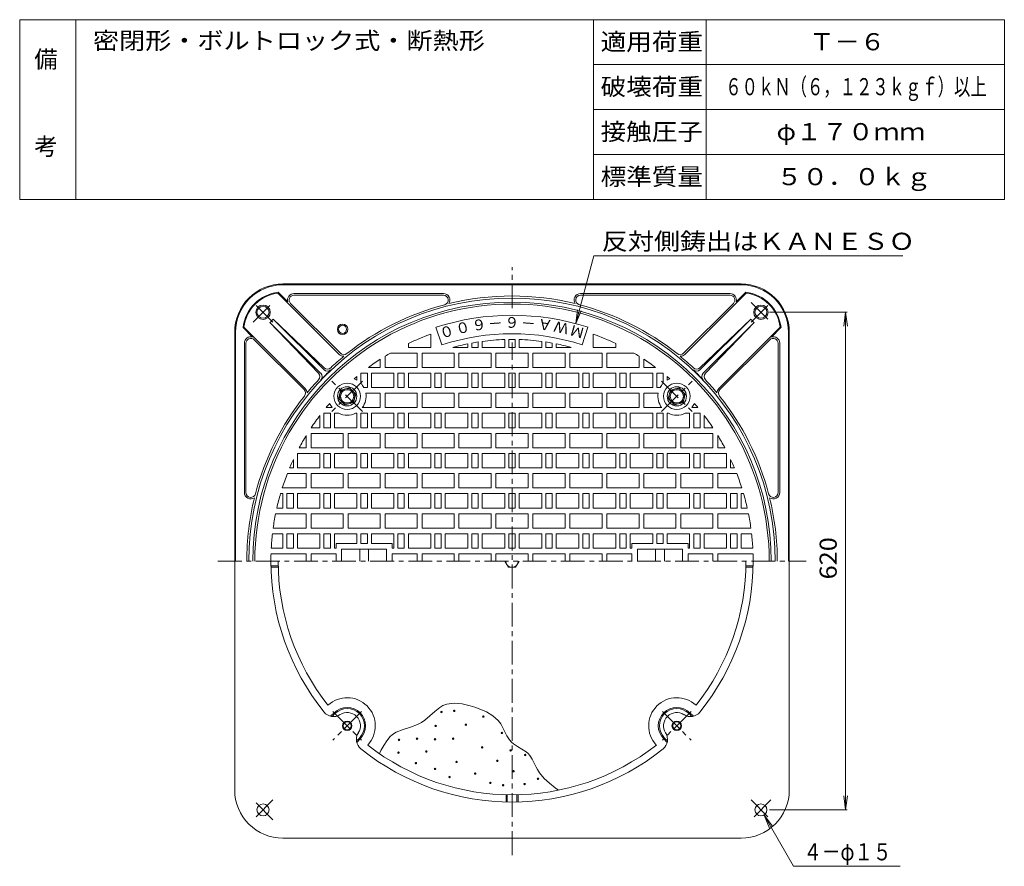
# Model space of a CAD drawing. Units: millimetres. Extents: x -687 to 541, y -938 to 985.
# Drawn here: x -687 to 538, y -69 to 985 of the extents above; entities that cross this region are included whole.
import ezdxf

# ---------------------------------------------------------------- set-up
doc = ezdxf.new("R2010")
doc.units = ezdxf.units.MM
doc.header["$LTSCALE"] = 7
doc.linetypes.add('JWW_CENTER1', pattern=[6.773333, 4.233333, -0.846667, 0.846667, -0.846667])
for name, color, linetype in [('0-7', 7, 'Continuous'), ('0-B', 7, 'Continuous'), ('F-0ﾚｲﾔ', 7, 'Continuous'), ('F-4ﾚｲﾔ', 7, 'Continuous'), ('その他', 7, 'Continuous'), ('仕上', 7, 'Continuous'), ('建具', 7, 'Continuous'), ('躯体', 7, 'Continuous')]:
    doc.layers.add(name, color=color, linetype=linetype)
doc.styles.add('ＭＳ ゴシック', font='txt', dxfattribs={"height": 1})

msp = doc.modelspace()

# ---------------------------------------------------------------- linework, layer by layer
at = {"layer": '0-7', "color": 2, "linetype": 'Continuous', "lineweight": 9}
for p, q in [((-83.5, 311.4), (-79.1, 303.7)), ((-70.2, 303.7), (-65.8, 311.4)), ((-79.1, 303.7), (-70.2, 303.7))]:
    msp.add_line(p, q, dxfattribs=at)
at = {"layer": '0-7', "color": 6, "linetype": 'Continuous', "lineweight": 9}
for p, q in [((-176.9, 118.7), (-170.8, 124.3)), ((-170.8, 124.3), (-164.5, 129.2)), ((-164.5, 129.2), (-160.6, 131.4)), ((-160.6, 131.4), (-155.7, 133.2)), ((-155.7, 133.2), (-146.5, 134.4)), ((-146.5, 134.4), (-136.6, 133.6)), ((-136.6, 133.6), (-126.6, 131.3)), ((-126.6, 131.3), (-120.8, 129.6)), ((-120.8, 129.6), (-115.4, 127.6)), ((-115.4, 127.6), (-106.5, 123.8)), ((-106.5, 123.8), (-98.6, 118.9)), ((-192.1, 108.1), (-187.2, 110.6)), ((-187.2, 110.6), (-183.2, 113.3)), ((-183.2, 113.3), (-176.9, 118.7)), ((-98.6, 118.9), (-91.8, 112.9)), ((-91.8, 112.9), (-88.6, 108.7)), ((-223.2, 95.4), (-218.8, 98.2)), ((-218.8, 98.2), (-210.2, 101.8)), ((-210.2, 101.8), (-201.1, 104.7)), ((-201.1, 104.7), (-192.1, 108.1)), ((-88.6, 108.7), (-86.7, 105.6)), ((-86.7, 105.6), (-83.9, 99.8)), ((-83.9, 99.8), (-81, 94)), ((-234.2, 81.9), (-230.4, 87.8)), ((-230.4, 87.8), (-226.1, 92.9)), ((-226.1, 92.9), (-223.2, 95.4)), ((-81, 94), (-77.7, 88.7)), ((-77.7, 88.7), (-75.4, 86)), ((-75.4, 86), (-72.7, 83.7)), ((-239.6, 71.7), (-237.7, 75.5)), ((-237.7, 75.5), (-234.2, 81.9)), ((-72.7, 83.7), (-67.6, 80.4)), ((-67.6, 80.4), (-62.2, 77.4)), ((-62.2, 77.4), (-57.1, 74)), ((-57.1, 74), (-54.5, 71.8)), ((-54.5, 71.8), (-52.5, 69.4)), ((-52.5, 69.4), (-49.6, 64.8)), ((-49.6, 64.8), (-47.1, 59.8)), ((-47.1, 59.8), (-44.7, 54.7)), ((-44.7, 54.7), (-43.1, 51.9)), ((-43.1, 51.9), (-40.3, 47.6)), ((-40.3, 47.6), (-34.6, 40.9)), ((-34.6, 40.9), (-28.1, 34.9)), ((-28.1, 34.9), (-21, 29.3)), ((-21, 29.3), (-16.8, 26.2))]:
    msp.add_line(p, q, dxfattribs=at)
at = {"layer": '0-7', "color": 2, "linetype": 'Continuous', "lineweight": 9}
msp.add_arc((-74.6, 311.4), 7.69, 180, 0, dxfattribs=at)
at = {"layer": '0-B', "color": 4, "linetype": 'Continuous', "lineweight": 9}
for centre, radius, start, end in [((-74.6, 311.4), 291, 179.9999, 218.0955), ((-74.6, 311.4), 291, 321.9044, 359.9999), ((-279.7, 106.3), 35, 316.8179, 133.1821), ((130.4, 106.3), 35, 46.8178, 223.1821), ((-74.6, 311.4), 291, 231.9045, 308.0955)]:
    msp.add_arc(centre, radius, start, end, dxfattribs=at)
at = {"layer": 'F-0ﾚｲﾔ', "color": 7, "linetype": 'Continuous', "lineweight": 9}
for p, q in [((537.9, 985.4), (-687.1, 985.4)), ((-687.1, 761.4), (-687.1, 985.4)), ((-617.1, 761.4), (-617.1, 985.4)), ((26.9, 761.4), (26.9, 985.4)), ((166.9, 761.4), (166.9, 985.4)), ((537.9, 761.4), (537.9, 985.4)), ((537.9, 929.4), (26.9, 929.4)), ((537.9, 873.4), (26.9, 873.4)), ((537.9, 817.4), (26.9, 817.4)), ((537.9, 761.4), (-687.1, 761.4))]:
    msp.add_line(p, q, dxfattribs=at)
at = {"layer": 'その他', "color": 7, "linetype": 'Continuous', "lineweight": 9}
for p, q in [((4.6, 607), (27.2, 691.4)), ((27.2, 691.4), (411.6, 691.4)), ((4.6, 607), (6.8, 624.3)), ((4.6, 607), (11.3, 623.1)), ((245.6, 621.1), (342.5, 621.1)), ((340.4, 621.1), (338.1, 603.8)), ((340.4, 1.6), (340.4, 621.1)), ((340.4, 621.1), (342.6, 603.8)), ((340.4, 1.6), (338.1, 19)), ((340.4, 1.6), (342.6, 19)), ((245.6, 1.6), (342.5, 1.6)), ((238.9, -4.9), (249.5, -18.7)), ((238.9, -4.9), (245.6, -21)), ((238.9, -4.9), (275.7, -68.6)), ((275.7, -68.6), (408.1, -68.6))]:
    msp.add_line(p, q, dxfattribs=at)
at = {"layer": '仕上', "color": 3, "linetype": 'JWW_CENTER1', "lineweight": 9}
for p, q in [((-74.6, 626.1), (-74.6, 677.4)), ((-74.6, -54.6), (-74.6, 583.3)), ((-260.6, 497.4), (-298.8, 535.5)), ((-260.6, 535.5), (-298.8, 497.4)), ((111.3, 497.4), (149.5, 535.5)), ((111.3, 535.5), (149.5, 497.4)), ((-440.6, 311.4), (291.4, 311.4))]:
    msp.add_line(p, q, dxfattribs=at)
at = {"layer": '仕上', "color": 3, "linetype": 'Continuous', "lineweight": 9}
for p, q in [((-162.1, 580.5), (-169.2, 602.4)), ((12.8, 580.5), (19.9, 602.4)), ((-175.6, 593.9), (-175.6, 577.4)), ((26.4, 593.9), (26.4, 577.4)), ((-203.6, 582.2), (-203.6, 577.4)), ((-175.6, 577.4), (-203.6, 577.4)), ((-129.6, 577.4), (-148.3, 577.4)), ((-129.6, 581.9), (-129.6, 577.4)), ((-124.6, 582.8), (-124.6, 577.4)), ((-124.6, 577.4), (-116.6, 577.4)), ((-116.6, 584.2), (-116.6, 577.4)), ((-111.6, 584.9), (-111.6, 577.4)), ((-83.6, 577.4), (-111.6, 577.4)), ((-83.6, 587.2), (-83.6, 577.4)), ((-78.6, 587.4), (-78.6, 577.4)), ((-78.6, 577.4), (-70.6, 577.4)), ((-70.6, 587.4), (-70.6, 577.4)), ((-65.6, 587.2), (-65.6, 577.4)), ((-65.6, 577.4), (-37.6, 577.4)), ((-37.6, 584.9), (-37.6, 577.4)), ((-32.6, 584.2), (-32.6, 577.4)), ((-24.6, 577.4), (-32.6, 577.4)), ((-24.6, 582.8), (-24.6, 577.4)), ((-19.6, 581.9), (-19.6, 577.4)), ((-19.6, 577.4), (-1, 577.4)), ((26.4, 577.4), (54.4, 577.4)), ((54.4, 582.2), (54.4, 577.4)), ((-232.6, 552.4), (-232.6, 566.4)), ((-226, 570.4), (-192.6, 570.4)), ((-192.6, 552.4), (-192.6, 570.4)), ((-186.6, 552.4), (-186.6, 570.4)), ((-186.6, 570.4), (-146.6, 570.4)), ((-146.6, 552.4), (-146.6, 570.4)), ((-140.6, 552.4), (-140.6, 570.4)), ((-140.6, 570.4), (-100.6, 570.4)), ((-100.6, 552.4), (-100.6, 570.4)), ((-94.6, 570.4), (-54.6, 570.4)), ((-94.6, 552.4), (-94.6, 570.4)), ((-54.6, 552.4), (-54.6, 570.4)), ((-48.6, 552.4), (-48.6, 570.4)), ((-8.6, 570.4), (-48.6, 570.4)), ((-8.6, 552.4), (-8.6, 570.4)), ((-2.6, 552.4), (-2.6, 570.4)), ((37.4, 570.4), (-2.6, 570.4)), ((37.4, 552.4), (37.4, 570.4)), ((43.4, 552.4), (43.4, 570.4)), ((76.8, 570.4), (43.4, 570.4)), ((83.4, 552.4), (83.4, 566.4)), ((-238.6, 552.4), (-253.3, 552.4)), ((-238.6, 552.4), (-238.6, 562.6)), ((-192.6, 552.4), (-232.6, 552.4)), ((-146.6, 552.4), (-186.6, 552.4)), ((-100.6, 552.4), (-140.6, 552.4)), ((-94.6, 552.4), (-54.6, 552.4)), ((-48.6, 552.4), (-8.6, 552.4)), ((-2.6, 552.4), (37.4, 552.4)), ((43.4, 552.4), (83.4, 552.4)), ((89.4, 552.4), (89.4, 562.6)), ((89.4, 552.4), (104, 552.4)), ((-267.6, 541.1), (-267.6, 536.6)), ((-262.6, 545.2), (-262.6, 532.6)), ((-262.4, 545.4), (-254.6, 545.4)), ((-254.6, 545.4), (-254.6, 527.4)), ((-249.6, 545.4), (-249.6, 527.4)), ((-221.6, 545.4), (-249.6, 545.4)), ((-221.6, 545.4), (-221.6, 527.4)), ((-216.6, 545.4), (-216.6, 527.4)), ((-216.6, 545.4), (-208.6, 545.4)), ((-208.6, 545.4), (-208.6, 527.4)), ((-203.6, 545.4), (-203.6, 527.4)), ((-175.6, 545.4), (-203.6, 545.4)), ((-175.6, 545.4), (-175.6, 527.4)), ((-170.6, 545.4), (-170.6, 527.4)), ((-170.6, 545.4), (-162.6, 545.4)), ((-162.6, 545.4), (-162.6, 527.4)), ((-157.6, 545.4), (-157.6, 527.4)), ((-129.6, 545.4), (-157.6, 545.4)), ((-129.6, 545.4), (-129.6, 527.4)), ((-124.6, 545.4), (-124.6, 527.4)), ((-124.6, 545.4), (-116.6, 545.4)), ((-116.6, 545.4), (-116.6, 527.4)), ((-111.6, 545.4), (-111.6, 527.4)), ((-83.6, 545.4), (-111.6, 545.4)), ((-83.6, 545.4), (-83.6, 527.4)), ((-78.6, 545.4), (-70.6, 545.4)), ((-78.6, 545.4), (-78.6, 527.4)), ((-70.6, 545.4), (-70.6, 527.4)), ((-65.6, 545.4), (-37.6, 545.4)), ((-65.6, 545.4), (-65.6, 527.4)), ((-37.6, 545.4), (-37.6, 527.4)), ((-32.6, 545.4), (-32.6, 527.4)), ((-24.6, 545.4), (-32.6, 545.4)), ((-24.6, 545.4), (-24.6, 527.4)), ((-19.6, 545.4), (8.4, 545.4)), ((-19.6, 545.4), (-19.6, 527.4)), ((8.4, 545.4), (8.4, 527.4)), ((13.4, 545.4), (13.4, 527.4)), ((21.4, 545.4), (13.4, 545.4)), ((21.4, 545.4), (21.4, 527.4)), ((26.4, 545.4), (54.4, 545.4)), ((26.4, 545.4), (26.4, 527.4)), ((54.4, 545.4), (54.4, 527.4)), ((59.4, 545.4), (59.4, 527.4)), ((67.4, 545.4), (59.4, 545.4)), ((67.4, 545.4), (67.4, 527.4)), ((72.4, 545.4), (100.4, 545.4)), ((72.4, 545.4), (72.4, 527.4)), ((100.4, 545.4), (100.4, 527.4)), ((105.4, 545.4), (105.4, 527.4)), ((113.1, 545.4), (105.4, 545.4)), ((113.4, 545.2), (113.4, 532.6)), ((118.4, 541.1), (118.4, 536.6)), ((-258.9, 527.4), (-254.6, 527.4)), ((-221.6, 527.4), (-249.6, 527.4)), ((-216.6, 527.4), (-208.6, 527.4)), ((-175.6, 527.4), (-203.6, 527.4)), ((-170.6, 527.4), (-162.6, 527.4)), ((-129.6, 527.4), (-157.6, 527.4)), ((-124.6, 527.4), (-116.6, 527.4)), ((-83.6, 527.4), (-111.6, 527.4)), ((-78.6, 527.4), (-70.6, 527.4)), ((-65.6, 527.4), (-37.6, 527.4)), ((-24.6, 527.4), (-32.6, 527.4)), ((-19.6, 527.4), (8.4, 527.4)), ((21.4, 527.4), (13.4, 527.4)), ((26.4, 527.4), (54.4, 527.4)), ((67.4, 527.4), (59.4, 527.4)), ((72.4, 527.4), (100.4, 527.4)), ((109.6, 527.4), (105.4, 527.4)), ((-256.5, 520.4), (-238.6, 520.4)), ((-238.6, 502.4), (-238.6, 520.4)), ((-232.6, 502.4), (-232.6, 520.4)), ((-232.6, 520.4), (-192.6, 520.4)), ((-192.6, 502.4), (-192.6, 520.4)), ((-186.6, 502.4), (-186.6, 520.4)), ((-186.6, 520.4), (-146.6, 520.4)), ((-146.6, 502.4), (-146.6, 520.4)), ((-140.6, 502.4), (-140.6, 520.4)), ((-140.6, 520.4), (-100.6, 520.4)), ((-100.6, 502.4), (-100.6, 520.4)), ((-94.6, 520.4), (-54.6, 520.4)), ((-94.6, 502.4), (-94.6, 520.4)), ((-54.6, 502.4), (-54.6, 520.4)), ((-48.6, 502.4), (-48.6, 520.4)), ((-8.6, 520.4), (-48.6, 520.4)), ((-8.6, 502.4), (-8.6, 520.4)), ((-2.6, 502.4), (-2.6, 520.4)), ((37.4, 520.4), (-2.6, 520.4)), ((37.4, 502.4), (37.4, 520.4)), ((43.4, 502.4), (43.4, 520.4)), ((83.4, 520.4), (43.4, 520.4)), ((83.4, 502.4), (83.4, 520.4)), ((89.4, 502.4), (89.4, 520.4)), ((107.3, 520.4), (89.4, 520.4)), ((-298.5, 502.4), (-306, 502.4)), ((-238.6, 502.4), (-260.9, 502.4)), ((-192.6, 502.4), (-232.6, 502.4)), ((-146.6, 502.4), (-186.6, 502.4)), ((-100.6, 502.4), (-140.6, 502.4)), ((-94.6, 502.4), (-54.6, 502.4)), ((-48.6, 502.4), (-8.6, 502.4)), ((-2.6, 502.4), (37.4, 502.4)), ((43.4, 502.4), (83.4, 502.4)), ((89.4, 502.4), (111.6, 502.4)), ((149.3, 502.4), (156.7, 502.4)), ((-313.6, 492.7), (-313.6, 477.4)), ((-308.6, 495.4), (-308.6, 477.4)), ((-308.6, 495.4), (-300.6, 495.4)), ((-300.6, 495.4), (-300.6, 477.4)), ((-295.6, 495.4), (-295.6, 477.4)), ((-290.1, 495.4), (-295.6, 495.4)), ((-267.6, 495.4), (-269.3, 495.4)), ((-267.6, 495.4), (-267.6, 477.4)), ((-262.6, 495.4), (-262.6, 477.4)), ((-262.6, 495.4), (-254.6, 495.4)), ((-254.6, 495.4), (-254.6, 477.4)), ((-249.6, 495.4), (-249.6, 477.4)), ((-221.6, 495.4), (-249.6, 495.4)), ((-221.6, 495.4), (-221.6, 477.4)), ((-216.6, 495.4), (-216.6, 477.4)), ((-216.6, 495.4), (-208.6, 495.4)), ((-208.6, 495.4), (-208.6, 477.4)), ((-203.6, 495.4), (-203.6, 477.4)), ((-175.6, 495.4), (-203.6, 495.4)), ((-175.6, 495.4), (-175.6, 477.4)), ((-170.6, 495.4), (-170.6, 477.4)), ((-170.6, 495.4), (-162.6, 495.4)), ((-162.6, 495.4), (-162.6, 477.4)), ((-157.6, 495.4), (-157.6, 477.4)), ((-129.6, 495.4), (-157.6, 495.4)), ((-129.6, 495.4), (-129.6, 477.4)), ((-124.6, 495.4), (-124.6, 477.4)), ((-124.6, 495.4), (-116.6, 495.4)), ((-116.6, 495.4), (-116.6, 477.4)), ((-111.6, 495.4), (-111.6, 477.4)), ((-83.6, 495.4), (-111.6, 495.4)), ((-83.6, 495.4), (-83.6, 477.4)), ((-78.6, 495.4), (-70.6, 495.4)), ((-78.6, 495.4), (-78.6, 477.4)), ((-70.6, 495.4), (-70.6, 477.4)), ((-65.6, 495.4), (-37.6, 495.4)), ((-65.6, 495.4), (-65.6, 477.4)), ((-37.6, 495.4), (-37.6, 477.4)), ((-32.6, 495.4), (-32.6, 477.4)), ((-24.6, 495.4), (-32.6, 495.4)), ((-24.6, 495.4), (-24.6, 477.4)), ((-19.6, 495.4), (8.4, 495.4)), ((-19.6, 495.4), (-19.6, 477.4)), ((8.4, 495.4), (8.4, 477.4)), ((13.4, 495.4), (13.4, 477.4)), ((21.4, 495.4), (13.4, 495.4)), ((21.4, 495.4), (21.4, 477.4)), ((26.4, 495.4), (54.4, 495.4)), ((26.4, 495.4), (26.4, 477.4)), ((54.4, 495.4), (54.4, 477.4)), ((59.4, 495.4), (59.4, 477.4)), ((67.4, 495.4), (59.4, 495.4)), ((67.4, 495.4), (67.4, 477.4)), ((72.4, 495.4), (100.4, 495.4)), ((72.4, 495.4), (72.4, 477.4)), ((100.4, 495.4), (100.4, 477.4)), ((105.4, 495.4), (105.4, 477.4)), ((113.4, 495.4), (105.4, 495.4)), ((113.4, 495.4), (113.4, 477.4)), ((118.4, 495.4), (118.4, 477.4)), ((118.4, 495.4), (120, 495.4)), ((140.9, 495.4), (146.4, 495.4)), ((146.4, 495.4), (146.4, 477.4)), ((151.4, 495.4), (151.4, 477.4)), ((159.4, 495.4), (151.4, 495.4)), ((159.4, 495.4), (159.4, 477.4)), ((164.4, 492.7), (164.4, 477.4)), ((-330.6, 452.4), (-330.6, 467.8)), ((-324.6, 452.4), (-324.6, 470.4)), ((-324.6, 470.4), (-284.6, 470.4)), ((-324.5, 477.4), (-313.6, 477.4)), ((-308.6, 477.4), (-300.6, 477.4)), ((-267.6, 477.4), (-295.6, 477.4)), ((-284.6, 452.4), (-284.6, 470.4)), ((-278.6, 452.4), (-278.6, 470.4)), ((-278.6, 470.4), (-238.6, 470.4)), ((-262.6, 477.4), (-254.6, 477.4)), ((-221.6, 477.4), (-249.6, 477.4)), ((-238.6, 452.4), (-238.6, 470.4)), ((-232.6, 452.4), (-232.6, 470.4)), ((-232.6, 470.4), (-192.6, 470.4)), ((-216.6, 477.4), (-208.6, 477.4)), ((-175.6, 477.4), (-203.6, 477.4)), ((-192.6, 452.4), (-192.6, 470.4)), ((-186.6, 452.4), (-186.6, 470.4)), ((-186.6, 470.4), (-146.6, 470.4)), ((-170.6, 477.4), (-162.6, 477.4)), ((-129.6, 477.4), (-157.6, 477.4)), ((-146.6, 452.4), (-146.6, 470.4)), ((-140.6, 452.4), (-140.6, 470.4)), ((-140.6, 470.4), (-100.6, 470.4)), ((-124.6, 477.4), (-116.6, 477.4)), ((-83.6, 477.4), (-111.6, 477.4)), ((-100.6, 452.4), (-100.6, 470.4)), ((-94.6, 470.4), (-54.6, 470.4)), ((-94.6, 452.4), (-94.6, 470.4)), ((-78.6, 477.4), (-70.6, 477.4)), ((-65.6, 477.4), (-37.6, 477.4)), ((-54.6, 452.4), (-54.6, 470.4)), ((-48.6, 452.4), (-48.6, 470.4)), ((-8.6, 470.4), (-48.6, 470.4)), ((-24.6, 477.4), (-32.6, 477.4)), ((-19.6, 477.4), (8.4, 477.4)), ((-8.6, 452.4), (-8.6, 470.4)), ((-2.6, 452.4), (-2.6, 470.4)), ((37.4, 470.4), (-2.6, 470.4)), ((21.4, 477.4), (13.4, 477.4)), ((26.4, 477.4), (54.4, 477.4)), ((37.4, 452.4), (37.4, 470.4)), ((43.4, 452.4), (43.4, 470.4)), ((83.4, 470.4), (43.4, 470.4)), ((67.4, 477.4), (59.4, 477.4)), ((72.4, 477.4), (100.4, 477.4)), ((83.4, 452.4), (83.4, 470.4)), ((89.4, 452.4), (89.4, 470.4)), ((129.4, 470.4), (89.4, 470.4)), ((113.4, 477.4), (105.4, 477.4)), ((118.4, 477.4), (146.4, 477.4)), ((129.4, 452.4), (129.4, 470.4)), ((135.4, 452.4), (135.4, 470.4)), ((175.4, 470.4), (135.4, 470.4)), ((159.4, 477.4), (151.4, 477.4)), ((175.3, 477.4), (164.4, 477.4)), ((175.4, 452.4), (175.4, 470.4)), ((181.4, 452.4), (181.4, 467.8)), ((-341.6, 445.4), (-341.6, 427.4)), ((-313.6, 445.4), (-341.6, 445.4)), ((-330.6, 452.4), (-339.4, 452.4)), ((-284.6, 452.4), (-324.6, 452.4)), ((-313.6, 445.4), (-313.6, 427.4)), ((-308.6, 445.4), (-308.6, 427.4)), ((-308.6, 445.4), (-300.6, 445.4)), ((-300.6, 445.4), (-300.6, 427.4)), ((-295.6, 445.4), (-295.6, 427.4)), ((-267.6, 445.4), (-295.6, 445.4)), ((-238.6, 452.4), (-278.6, 452.4)), ((-267.6, 445.4), (-267.6, 427.4)), ((-262.6, 445.4), (-262.6, 427.4)), ((-262.6, 445.4), (-254.6, 445.4)), ((-254.6, 445.4), (-254.6, 427.4)), ((-249.6, 445.4), (-249.6, 427.4)), ((-221.6, 445.4), (-249.6, 445.4)), ((-192.6, 452.4), (-232.6, 452.4)), ((-221.6, 445.4), (-221.6, 427.4)), ((-216.6, 445.4), (-216.6, 427.4)), ((-216.6, 445.4), (-208.6, 445.4)), ((-208.6, 445.4), (-208.6, 427.4)), ((-203.6, 445.4), (-203.6, 427.4)), ((-175.6, 445.4), (-203.6, 445.4)), ((-146.6, 452.4), (-186.6, 452.4)), ((-175.6, 445.4), (-175.6, 427.4)), ((-170.6, 445.4), (-170.6, 427.4)), ((-170.6, 445.4), (-162.6, 445.4)), ((-162.6, 445.4), (-162.6, 427.4)), ((-157.6, 445.4), (-157.6, 427.4)), ((-129.6, 445.4), (-157.6, 445.4)), ((-100.6, 452.4), (-140.6, 452.4)), ((-129.6, 445.4), (-129.6, 427.4)), ((-124.6, 445.4), (-124.6, 427.4)), ((-124.6, 445.4), (-116.6, 445.4)), ((-116.6, 445.4), (-116.6, 427.4)), ((-111.6, 445.4), (-111.6, 427.4)), ((-83.6, 445.4), (-111.6, 445.4)), ((-94.6, 452.4), (-54.6, 452.4)), ((-83.6, 445.4), (-83.6, 427.4)), ((-78.6, 445.4), (-70.6, 445.4)), ((-78.6, 445.4), (-78.6, 427.4)), ((-70.6, 445.4), (-70.6, 427.4)), ((-65.6, 445.4), (-37.6, 445.4)), ((-65.6, 445.4), (-65.6, 427.4)), ((-48.6, 452.4), (-8.6, 452.4)), ((-37.6, 445.4), (-37.6, 427.4)), ((-32.6, 445.4), (-32.6, 427.4)), ((-24.6, 445.4), (-32.6, 445.4)), ((-24.6, 445.4), (-24.6, 427.4)), ((-19.6, 445.4), (8.4, 445.4)), ((-19.6, 445.4), (-19.6, 427.4)), ((-2.6, 452.4), (37.4, 452.4)), ((8.4, 445.4), (8.4, 427.4)), ((13.4, 445.4), (13.4, 427.4)), ((21.4, 445.4), (13.4, 445.4)), ((21.4, 445.4), (21.4, 427.4)), ((26.4, 445.4), (54.4, 445.4)), ((26.4, 445.4), (26.4, 427.4)), ((43.4, 452.4), (83.4, 452.4)), ((54.4, 445.4), (54.4, 427.4)), ((59.4, 445.4), (59.4, 427.4)), ((67.4, 445.4), (59.4, 445.4)), ((67.4, 445.4), (67.4, 427.4)), ((72.4, 445.4), (100.4, 445.4)), ((72.4, 445.4), (72.4, 427.4)), ((89.4, 452.4), (129.4, 452.4)), ((100.4, 445.4), (100.4, 427.4)), ((105.4, 445.4), (105.4, 427.4)), ((113.4, 445.4), (105.4, 445.4)), ((113.4, 445.4), (113.4, 427.4)), ((118.4, 445.4), (146.4, 445.4)), ((118.4, 445.4), (118.4, 427.4)), ((135.4, 452.4), (175.4, 452.4)), ((146.4, 445.4), (146.4, 427.4)), ((151.4, 445.4), (151.4, 427.4)), ((159.4, 445.4), (151.4, 445.4)), ((159.4, 445.4), (159.4, 427.4)), ((164.4, 445.4), (192.4, 445.4)), ((164.4, 445.4), (164.4, 427.4)), ((181.4, 452.4), (190.2, 452.4)), ((192.4, 445.4), (192.4, 427.4)), ((-346.6, 437.9), (-346.6, 427.4)), ((197.4, 437.9), (197.4, 427.4)), ((-354.1, 420.4), (-330.6, 420.4)), ((-351.3, 427.4), (-346.6, 427.4)), ((-313.6, 427.4), (-341.6, 427.4)), ((-330.6, 402.4), (-330.6, 420.4)), ((-324.6, 402.4), (-324.6, 420.4)), ((-324.6, 420.4), (-284.6, 420.4)), ((-308.6, 427.4), (-300.6, 427.4)), ((-267.6, 427.4), (-295.6, 427.4)), ((-284.6, 402.4), (-284.6, 420.4)), ((-278.6, 402.4), (-278.6, 420.4)), ((-278.6, 420.4), (-238.6, 420.4)), ((-262.6, 427.4), (-254.6, 427.4)), ((-221.6, 427.4), (-249.6, 427.4)), ((-238.6, 402.4), (-238.6, 420.4)), ((-232.6, 402.4), (-232.6, 420.4)), ((-232.6, 420.4), (-192.6, 420.4)), ((-216.6, 427.4), (-208.6, 427.4)), ((-175.6, 427.4), (-203.6, 427.4)), ((-192.6, 402.4), (-192.6, 420.4)), ((-186.6, 402.4), (-186.6, 420.4)), ((-186.6, 420.4), (-146.6, 420.4)), ((-170.6, 427.4), (-162.6, 427.4)), ((-129.6, 427.4), (-157.6, 427.4)), ((-146.6, 402.4), (-146.6, 420.4)), ((-140.6, 402.4), (-140.6, 420.4)), ((-140.6, 420.4), (-100.6, 420.4)), ((-124.6, 427.4), (-116.6, 427.4)), ((-83.6, 427.4), (-111.6, 427.4)), ((-100.6, 402.4), (-100.6, 420.4)), ((-94.6, 420.4), (-54.6, 420.4)), ((-94.6, 402.4), (-94.6, 420.4)), ((-78.6, 427.4), (-70.6, 427.4)), ((-65.6, 427.4), (-37.6, 427.4)), ((-54.6, 402.4), (-54.6, 420.4)), ((-48.6, 402.4), (-48.6, 420.4)), ((-8.6, 420.4), (-48.6, 420.4)), ((-24.6, 427.4), (-32.6, 427.4)), ((-19.6, 427.4), (8.4, 427.4)), ((-8.6, 402.4), (-8.6, 420.4)), ((-2.6, 402.4), (-2.6, 420.4)), ((37.4, 420.4), (-2.6, 420.4)), ((21.4, 427.4), (13.4, 427.4)), ((26.4, 427.4), (54.4, 427.4)), ((37.4, 402.4), (37.4, 420.4)), ((43.4, 402.4), (43.4, 420.4)), ((83.4, 420.4), (43.4, 420.4)), ((67.4, 427.4), (59.4, 427.4)), ((72.4, 427.4), (100.4, 427.4)), ((83.4, 402.4), (83.4, 420.4)), ((89.4, 402.4), (89.4, 420.4)), ((129.4, 420.4), (89.4, 420.4)), ((113.4, 427.4), (105.4, 427.4)), ((118.4, 427.4), (146.4, 427.4)), ((129.4, 402.4), (129.4, 420.4)), ((135.4, 402.4), (135.4, 420.4)), ((175.4, 420.4), (135.4, 420.4)), ((159.4, 427.4), (151.4, 427.4)), ((164.4, 427.4), (192.4, 427.4)), ((175.4, 402.4), (175.4, 420.4)), ((181.4, 402.4), (181.4, 420.4)), ((204.9, 420.4), (181.4, 420.4)), ((202, 427.4), (197.4, 427.4)), ((-362.6, 395.4), (-359.6, 395.4)), ((-330.6, 402.4), (-360.5, 402.4)), ((-359.6, 395.4), (-359.6, 377.4)), ((-354.6, 395.4), (-354.6, 377.4)), ((-354.6, 395.4), (-346.6, 395.4)), ((-346.6, 395.4), (-346.6, 377.4)), ((-341.6, 395.4), (-341.6, 377.4)), ((-313.6, 395.4), (-341.6, 395.4)), ((-284.6, 402.4), (-324.6, 402.4)), ((-313.6, 395.4), (-313.6, 377.4)), ((-308.6, 395.4), (-308.6, 377.4)), ((-308.6, 395.4), (-300.6, 395.4)), ((-300.6, 395.4), (-300.6, 377.4)), ((-295.6, 395.4), (-295.6, 377.4)), ((-267.6, 395.4), (-295.6, 395.4)), ((-238.6, 402.4), (-278.6, 402.4)), ((-267.6, 395.4), (-267.6, 377.4)), ((-262.6, 395.4), (-262.6, 377.4)), ((-262.6, 395.4), (-254.6, 395.4)), ((-254.6, 395.4), (-254.6, 377.4)), ((-249.6, 395.4), (-249.6, 377.4)), ((-221.6, 395.4), (-249.6, 395.4)), ((-192.6, 402.4), (-232.6, 402.4)), ((-221.6, 395.4), (-221.6, 377.4)), ((-216.6, 395.4), (-216.6, 377.4)), ((-216.6, 395.4), (-208.6, 395.4)), ((-208.6, 395.4), (-208.6, 377.4)), ((-203.6, 395.4), (-203.6, 377.4)), ((-175.6, 395.4), (-203.6, 395.4)), ((-146.6, 402.4), (-186.6, 402.4)), ((-175.6, 395.4), (-175.6, 377.4)), ((-170.6, 395.4), (-170.6, 377.4)), ((-170.6, 395.4), (-162.6, 395.4)), ((-162.6, 395.4), (-162.6, 377.4)), ((-157.6, 395.4), (-157.6, 377.4)), ((-129.6, 395.4), (-157.6, 395.4)), ((-100.6, 402.4), (-140.6, 402.4)), ((-129.6, 395.4), (-129.6, 377.4)), ((-124.6, 395.4), (-124.6, 377.4)), ((-124.6, 395.4), (-116.6, 395.4)), ((-116.6, 395.4), (-116.6, 377.4)), ((-111.6, 395.4), (-111.6, 377.4)), ((-83.6, 395.4), (-111.6, 395.4)), ((-94.6, 402.4), (-54.6, 402.4)), ((-83.6, 395.4), (-83.6, 377.4)), ((-78.6, 395.4), (-70.6, 395.4)), ((-78.6, 395.4), (-78.6, 377.4)), ((-70.6, 395.4), (-70.6, 377.4)), ((-65.6, 395.4), (-37.6, 395.4)), ((-65.6, 395.4), (-65.6, 377.4)), ((-48.6, 402.4), (-8.6, 402.4)), ((-37.6, 395.4), (-37.6, 377.4)), ((-32.6, 395.4), (-32.6, 377.4)), ((-24.6, 395.4), (-32.6, 395.4)), ((-24.6, 395.4), (-24.6, 377.4)), ((-19.6, 395.4), (8.4, 395.4)), ((-19.6, 395.4), (-19.6, 377.4)), ((-2.6, 402.4), (37.4, 402.4)), ((8.4, 395.4), (8.4, 377.4)), ((13.4, 395.4), (13.4, 377.4)), ((21.4, 395.4), (13.4, 395.4)), ((21.4, 395.4), (21.4, 377.4)), ((26.4, 395.4), (54.4, 395.4)), ((26.4, 395.4), (26.4, 377.4)), ((43.4, 402.4), (83.4, 402.4)), ((54.4, 395.4), (54.4, 377.4)), ((59.4, 395.4), (59.4, 377.4)), ((67.4, 395.4), (59.4, 395.4)), ((67.4, 395.4), (67.4, 377.4)), ((72.4, 395.4), (100.4, 395.4)), ((72.4, 395.4), (72.4, 377.4)), ((89.4, 402.4), (129.4, 402.4)), ((100.4, 395.4), (100.4, 377.4)), ((105.4, 395.4), (105.4, 377.4)), ((113.4, 395.4), (105.4, 395.4)), ((113.4, 395.4), (113.4, 377.4)), ((118.4, 395.4), (146.4, 395.4)), ((118.4, 395.4), (118.4, 377.4)), ((135.4, 402.4), (175.4, 402.4)), ((146.4, 395.4), (146.4, 377.4)), ((151.4, 395.4), (151.4, 377.4)), ((159.4, 395.4), (151.4, 395.4)), ((159.4, 395.4), (159.4, 377.4)), ((164.4, 395.4), (192.4, 395.4)), ((164.4, 395.4), (164.4, 377.4)), ((181.4, 402.4), (211.2, 402.4)), ((192.4, 395.4), (192.4, 377.4)), ((197.4, 395.4), (197.4, 377.4)), ((205.4, 395.4), (197.4, 395.4)), ((205.4, 395.4), (205.4, 377.4)), ((210.4, 395.4), (210.4, 377.4)), ((213.4, 395.4), (210.4, 395.4)), ((-368.8, 370.4), (-330.6, 370.4)), ((-367.3, 377.4), (-359.6, 377.4)), ((-354.6, 377.4), (-346.6, 377.4)), ((-313.6, 377.4), (-341.6, 377.4)), ((-330.6, 352.4), (-330.6, 370.4)), ((-324.6, 352.4), (-324.6, 370.4)), ((-324.6, 370.4), (-284.6, 370.4)), ((-308.6, 377.4), (-300.6, 377.4)), ((-267.6, 377.4), (-295.6, 377.4)), ((-284.6, 352.4), (-284.6, 370.4)), ((-278.6, 352.4), (-278.6, 370.4)), ((-278.6, 370.4), (-238.6, 370.4)), ((-262.6, 377.4), (-254.6, 377.4)), ((-221.6, 377.4), (-249.6, 377.4)), ((-238.6, 352.4), (-238.6, 370.4)), ((-232.6, 352.4), (-232.6, 370.4)), ((-232.6, 370.4), (-192.6, 370.4)), ((-216.6, 377.4), (-208.6, 377.4)), ((-175.6, 377.4), (-203.6, 377.4)), ((-192.6, 352.4), (-192.6, 370.4)), ((-186.6, 352.4), (-186.6, 370.4)), ((-186.6, 370.4), (-146.6, 370.4)), ((-170.6, 377.4), (-162.6, 377.4)), ((-129.6, 377.4), (-157.6, 377.4)), ((-146.6, 352.4), (-146.6, 370.4)), ((-140.6, 352.4), (-140.6, 370.4)), ((-140.6, 370.4), (-100.6, 370.4)), ((-124.6, 377.4), (-116.6, 377.4)), ((-83.6, 377.4), (-111.6, 377.4)), ((-100.6, 352.4), (-100.6, 370.4)), ((-94.6, 370.4), (-54.6, 370.4)), ((-94.6, 352.4), (-94.6, 370.4)), ((-78.6, 377.4), (-70.6, 377.4)), ((-65.6, 377.4), (-37.6, 377.4)), ((-54.6, 352.4), (-54.6, 370.4)), ((-48.6, 352.4), (-48.6, 370.4)), ((-8.6, 370.4), (-48.6, 370.4)), ((-24.6, 377.4), (-32.6, 377.4)), ((-19.6, 377.4), (8.4, 377.4)), ((-8.6, 352.4), (-8.6, 370.4)), ((-2.6, 352.4), (-2.6, 370.4)), ((37.4, 370.4), (-2.6, 370.4)), ((21.4, 377.4), (13.4, 377.4)), ((26.4, 377.4), (54.4, 377.4)), ((37.4, 352.4), (37.4, 370.4)), ((43.4, 352.4), (43.4, 370.4)), ((83.4, 370.4), (43.4, 370.4)), ((67.4, 377.4), (59.4, 377.4)), ((72.4, 377.4), (100.4, 377.4)), ((83.4, 352.4), (83.4, 370.4)), ((89.4, 352.4), (89.4, 370.4)), ((129.4, 370.4), (89.4, 370.4)), ((113.4, 377.4), (105.4, 377.4)), ((118.4, 377.4), (146.4, 377.4)), ((129.4, 352.4), (129.4, 370.4)), ((135.4, 352.4), (135.4, 370.4)), ((175.4, 370.4), (135.4, 370.4)), ((159.4, 377.4), (151.4, 377.4)), ((164.4, 377.4), (192.4, 377.4)), ((175.4, 352.4), (175.4, 370.4)), ((181.4, 352.4), (181.4, 370.4)), ((219.5, 370.4), (181.4, 370.4)), ((205.4, 377.4), (197.4, 377.4)), ((218, 377.4), (210.4, 377.4)), ((-372.7, 345.4), (-359.6, 345.4)), ((-330.6, 352.4), (-371.8, 352.4)), ((-359.6, 345.4), (-359.6, 327.4)), ((-354.6, 345.4), (-354.6, 327.4)), ((-354.6, 345.4), (-346.6, 345.4)), ((-346.6, 345.4), (-346.6, 327.4)), ((-341.6, 345.4), (-341.6, 327.4)), ((-313.6, 345.4), (-341.6, 345.4)), ((-284.6, 352.4), (-324.6, 352.4)), ((-313.6, 345.4), (-313.6, 327.4)), ((-308.6, 345.4), (-308.6, 327.4)), ((-308.6, 345.4), (-300.6, 345.4)), ((-300.6, 345.4), (-300.6, 327.4)), ((-295.6, 345.4), (-295.6, 327.4)), ((-267.6, 345.4), (-295.6, 345.4)), ((-238.6, 352.4), (-278.6, 352.4)), ((-267.6, 345.4), (-267.6, 333.4)), ((-262.6, 345.4), (-254.6, 345.4)), ((-262.6, 345.4), (-262.6, 333.4)), ((-254.6, 345.4), (-254.6, 333.4)), ((-221.6, 345.4), (-249.6, 345.4)), ((-249.6, 345.4), (-249.6, 333.4)), ((-192.6, 352.4), (-232.6, 352.4)), ((-221.6, 345.4), (-221.6, 327.4)), ((-216.6, 345.4), (-216.6, 327.4)), ((-216.6, 345.4), (-208.6, 345.4)), ((-208.6, 345.4), (-208.6, 327.4)), ((-203.6, 345.4), (-203.6, 327.4)), ((-175.6, 345.4), (-203.6, 345.4)), ((-146.6, 352.4), (-186.6, 352.4)), ((-175.6, 345.4), (-175.6, 327.4)), ((-170.6, 345.4), (-170.6, 327.4)), ((-170.6, 345.4), (-162.6, 345.4)), ((-162.6, 345.4), (-162.6, 327.4)), ((-157.6, 345.4), (-157.6, 327.4)), ((-129.6, 345.4), (-157.6, 345.4)), ((-100.6, 352.4), (-140.6, 352.4)), ((-129.6, 345.4), (-129.6, 327.4)), ((-124.6, 345.4), (-124.6, 327.4)), ((-124.6, 345.4), (-116.6, 345.4)), ((-116.6, 345.4), (-116.6, 327.4)), ((-111.6, 345.4), (-111.6, 327.4)), ((-83.6, 345.4), (-111.6, 345.4)), ((-94.6, 352.4), (-54.6, 352.4)), ((-83.6, 345.4), (-83.6, 327.4)), ((-78.6, 345.4), (-70.6, 345.4)), ((-78.6, 345.4), (-78.6, 327.4)), ((-70.6, 345.4), (-70.6, 327.4)), ((-65.6, 345.4), (-37.6, 345.4)), ((-65.6, 345.4), (-65.6, 327.4)), ((-48.6, 352.4), (-8.6, 352.4)), ((-37.6, 345.4), (-37.6, 327.4)), ((-32.6, 345.4), (-32.6, 327.4)), ((-24.6, 345.4), (-32.6, 345.4)), ((-24.6, 345.4), (-24.6, 327.4)), ((-19.6, 345.4), (8.4, 345.4)), ((-19.6, 345.4), (-19.6, 327.4)), ((-2.6, 352.4), (37.4, 352.4)), ((8.4, 345.4), (8.4, 327.4)), ((13.4, 345.4), (13.4, 327.4)), ((21.4, 345.4), (13.4, 345.4)), ((21.4, 345.4), (21.4, 327.4)), ((26.4, 345.4), (54.4, 345.4)), ((26.4, 345.4), (26.4, 327.4)), ((43.4, 352.4), (83.4, 352.4)), ((54.4, 345.4), (54.4, 327.4)), ((59.4, 345.4), (59.4, 327.4)), ((67.4, 345.4), (59.4, 345.4)), ((67.4, 345.4), (67.4, 327.4)), ((72.4, 345.4), (100.4, 345.4)), ((72.4, 345.4), (72.4, 327.4)), ((89.4, 352.4), (129.4, 352.4)), ((100.4, 345.4), (100.4, 333.4)), ((113.4, 345.4), (105.4, 345.4)), ((105.4, 345.4), (105.4, 333.4)), ((113.4, 345.4), (113.4, 333.4)), ((118.4, 345.4), (146.4, 345.4)), ((118.4, 345.4), (118.4, 333.4)), ((135.4, 352.4), (175.4, 352.4)), ((146.4, 345.4), (146.4, 327.4)), ((151.4, 345.4), (151.4, 327.4)), ((159.4, 345.4), (151.4, 345.4)), ((159.4, 345.4), (159.4, 327.4)), ((164.4, 345.4), (192.4, 345.4)), ((164.4, 345.4), (164.4, 327.4)), ((181.4, 352.4), (222.5, 352.4)), ((192.4, 345.4), (192.4, 327.4)), ((197.4, 345.4), (197.4, 327.4)), ((205.4, 345.4), (197.4, 345.4)), ((205.4, 345.4), (205.4, 327.4)), ((210.4, 345.4), (210.4, 327.4)), ((223.4, 345.4), (210.4, 345.4)), ((-267.6, 333.4), (-293.6, 333.4)), ((-293.6, 327.4), (-293.6, 333.4)), ((-254.6, 333.4), (-262.6, 333.4)), ((-223.6, 333.4), (-249.6, 333.4)), ((-223.6, 327.4), (-223.6, 333.4)), ((74.4, 333.4), (100.4, 333.4)), ((74.4, 327.4), (74.4, 333.4)), ((105.4, 333.4), (113.4, 333.4)), ((118.4, 333.4), (144.4, 333.4)), ((144.4, 327.4), (144.4, 333.4)), ((-330.6, 320.4), (-374.5, 320.4)), ((-374.2, 327.4), (-359.6, 327.4)), ((-354.6, 327.4), (-346.6, 327.4)), ((-313.6, 327.4), (-341.6, 327.4)), ((-330.6, 311.4), (-330.6, 320.4)), ((-293.6, 320.4), (-324.6, 320.4)), ((-324.6, 311.4), (-324.6, 320.4)), ((-308.6, 327.4), (-300.6, 327.4)), ((-293.6, 327.4), (-295.6, 327.4)), ((-293.6, 311.4), (-293.6, 320.4)), ((-230.6, 326.4), (-286.6, 326.4)), ((-286.6, 311.4), (-286.6, 326.4)), ((-264.1, 311.4), (-264.1, 326.4)), ((-253.1, 311.4), (-253.1, 326.4)), ((-230.6, 311.4), (-230.6, 326.4)), ((-221.6, 327.4), (-223.6, 327.4)), ((-192.6, 320.4), (-223.6, 320.4)), ((-223.6, 311.4), (-223.6, 320.4)), ((-216.6, 327.4), (-208.6, 327.4)), ((-175.6, 327.4), (-203.6, 327.4)), ((-192.6, 311.4), (-192.6, 320.4)), ((-146.6, 320.4), (-186.6, 320.4)), ((-186.6, 311.4), (-186.6, 320.4)), ((-170.6, 327.4), (-162.6, 327.4)), ((-129.6, 327.4), (-157.6, 327.4)), ((-146.6, 311.4), (-146.6, 320.4)), ((-100.6, 320.4), (-140.6, 320.4)), ((-140.6, 311.4), (-140.6, 320.4)), ((-124.6, 327.4), (-116.6, 327.4)), ((-83.6, 327.4), (-111.6, 327.4)), ((-100.6, 311.4), (-100.6, 320.4)), ((-54.6, 320.4), (-94.6, 320.4)), ((-94.6, 311.4), (-94.6, 320.4)), ((-78.6, 327.4), (-70.6, 327.4)), ((-65.6, 327.4), (-37.6, 327.4)), ((-54.6, 311.4), (-54.6, 320.4)), ((-48.6, 320.4), (-8.6, 320.4)), ((-48.6, 311.4), (-48.6, 320.4)), ((-24.6, 327.4), (-32.6, 327.4)), ((-19.6, 327.4), (8.4, 327.4)), ((-8.6, 311.4), (-8.6, 320.4)), ((-2.6, 320.4), (37.4, 320.4)), ((-2.6, 311.4), (-2.6, 320.4)), ((21.4, 327.4), (13.4, 327.4)), ((26.4, 327.4), (54.4, 327.4)), ((37.4, 311.4), (37.4, 320.4)), ((43.4, 320.4), (74.4, 320.4)), ((43.4, 311.4), (43.4, 320.4)), ((67.4, 327.4), (59.4, 327.4)), ((72.4, 327.4), (74.4, 327.4)), ((74.4, 311.4), (74.4, 320.4)), ((81.4, 326.4), (137.4, 326.4)), ((81.4, 311.4), (81.4, 326.4)), ((103.9, 311.4), (103.9, 326.4)), ((114.9, 311.4), (114.9, 326.4)), ((137.4, 311.4), (137.4, 326.4)), ((144.4, 327.4), (146.4, 327.4)), ((144.4, 320.4), (175.4, 320.4)), ((144.4, 311.4), (144.4, 320.4)), ((159.4, 327.4), (151.4, 327.4)), ((164.4, 327.4), (192.4, 327.4)), ((175.4, 311.4), (175.4, 320.4)), ((181.4, 320.4), (225.2, 320.4)), ((181.4, 311.4), (181.4, 320.4)), ((205.4, 327.4), (197.4, 327.4)), ((224.9, 327.4), (210.4, 327.4)), ((-365.6, 305.4), (-374.6, 305.4)), ((-365.5, 303.9), (-374.5, 303.9)), ((216.3, 305.4), (225.3, 305.4)), ((216.3, 303.9), (225.3, 303.9)), ((-296, 122.6), (-300.3, 118.2)), ((146.7, 122.6), (151, 118.2)), ((-294.9, 121.5), (-298.5, 117.9)), ((145.6, 121.5), (149.2, 117.9)), ((-264.5, 91.1), (-268.1, 87.5)), ((-263.4, 90.1), (-267.8, 85.7)), ((114.2, 90.1), (118.5, 85.7)), ((115.2, 91.1), (118.8, 87.5)), ((-82.1, 11.5), (-82.1, 20.5)), ((-80.6, 11.5), (-80.6, 20.5)), ((-68.6, 11.5), (-68.6, 20.5)), ((-67.1, 11.5), (-67.1, 20.5))]:
    msp.add_line(p, q, dxfattribs=at)
for centre in [(-279.7, 516.5), (130.4, 516.5)]:
    msp.add_circle(centre, 16.5, dxfattribs=at)
for centre, radius, start, end in [((-74.6, 311.4), 320, 359.9776, 180.0001), ((-74.6, 311.4), 306, 71.9999, 108), ((-74.6, 311.4), 300, 109.6739, 115.4675), ((-74.6, 311.4), 283, 72, 108), ((-74.6, 311.4), 300, 64.5324, 70.3261), ((-74.6, 311.4), 276, 101.4946, 105.4705), ((-74.6, 311.4), 276, 98.7529, 100.4373), ((-74.6, 311.4), 276, 91.8687, 97.7041), ((-74.6, 311.4), 276, 89.1696, 90.8304), ((-74.6, 311.4), 276, 82.2959, 88.1313), ((-74.6, 311.4), 276, 79.5627, 81.2471), ((-74.6, 311.4), 276, 74.5294, 78.5054), ((-74.6, 311.4), 300, 120.3072, 121.7805), ((-74.6, 311.4), 300, 58.2195, 59.6927), ((-74.6, 311.4), 300, 123.1386, 126.5504), ((-74.6, 311.4), 300, 53.4495, 56.8614), ((-74.6, 311.4), 300, 130.0408, 130.8681), ((-74.6, 311.4), 300, 128.7395, 128.8046), ((-74.6, 311.4), 300, 51.1953, 51.2605), ((-74.6, 311.4), 300, 49.1319, 49.9591), ((-279.7, 516.5), 23.5, 59.1212, 68.1009), ((-279.7, 516.5), 23.5, 27.7413, 43.449), ((130.4, 516.5), 23.5, 136.551, 152.2587), ((130.4, 516.5), 23.5, 111.8991, 120.8788), ((-279.7, 516.5), 23.5, 323.2489, 9.6486), ((130.4, 516.5), 23.5, 170.3514, 216.7511), ((-74.6, 311.4), 300, 139.1318, 140.4563), ((-279.7, 516.5), 23.5, 201.8991, 216.7511), ((130.4, 516.5), 23.5, 323.2489, 338.1009), ((-74.6, 311.4), 300, 39.5437, 40.8681), ((-74.6, 311.4), 300, 142.8129, 146.404), ((-279.7, 516.5), 23.5, 243.6651, 296.3349), ((130.4, 516.5), 23.5, 243.6651, 296.3349), ((-74.6, 311.4), 300, 33.5959, 37.1871), ((-74.6, 311.4), 300, 148.5761, 151.9658), ((-74.6, 311.4), 300, 28.0342, 31.4238), ((-74.6, 311.4), 300, 155.0486, 157.2528), ((-74.6, 311.4), 300, 22.7472, 24.9513), ((-74.6, 311.4), 300, 158.695, 162.3422), ((-74.6, 311.4), 300, 17.6578, 21.305), ((-74.6, 311.4), 300, 163.7398, 167.291), ((-74.6, 311.4), 300, 12.709, 16.2601), ((-74.6, 311.4), 300, 168.658, 172.1451), ((-74.6, 311.4), 300, 7.8549, 11.342), ((-74.6, 311.4), 300, 173.4926, 176.9428), ((-74.6, 311.4), 300, 3.0571, 6.5074), ((-74.6, 311.4), 300, 178.2809, 180.0001), ((-74.6, 311.4), 300, 359.9999, 1.719), ((-279.7, 106.3), 23, 314.9997, 134.9997), ((-279.7, 106.3), 21.5, 314.9997, 134.9997), ((130.4, 106.3), 23, 45.0002, 225.0002), ((130.4, 106.3), 21.5, 45.0002, 225.0002)]:
    msp.add_arc(centre, radius, start, end, dxfattribs=at)
at = {"layer": '建具', "color": 2, "linetype": 'Continuous', "lineweight": 9}
for p, q in [((-287.5, 524.2), (-276.9, 527)), ((-276.9, 527), (-269.1, 519.3)), ((122.7, 524.2), (133.3, 527)), ((133.3, 527), (141, 519.3)), ((-290.3, 513.6), (-287.5, 524.2)), ((-269.1, 519.3), (-271.9, 508.7)), ((119.8, 513.6), (122.7, 524.2)), ((141, 519.3), (138.2, 508.7)), ((-282.5, 505.9), (-290.3, 513.6)), ((-271.9, 508.7), (-282.5, 505.9)), ((127.6, 505.9), (119.8, 513.6)), ((138.2, 508.7), (127.6, 505.9))]:
    msp.add_line(p, q, dxfattribs=at)
at = {"layer": '建具', "color": 4, "linetype": 'Continuous', "lineweight": 9}
for centre in [(-279.7, 516.5), (130.4, 516.5)]:
    msp.add_circle(centre, 12, dxfattribs=at)
at = {"layer": '建具', "color": 2, "linetype": 'Continuous', "lineweight": 9}
for centre, radius in [((-279.7, 516.5), 9.5), ((-279.7, 516.5), 8.25), ((130.4, 516.5), 9.5), ((130.4, 516.5), 8.25)]:
    msp.add_circle(centre, radius, dxfattribs=at)
at = {"layer": '躯体', "color": 2, "linetype": 'Continuous', "lineweight": 9}
for p, q in [((210.4, 656.4), (-359.6, 656.4)), ((210.4, 655.4), (-359.6, 655.4)), ((-289.5, 568.7), (-365.8, 645)), ((-353.6, 634.2), (-365.5, 646.1)), ((-345.9, 644.4), (-159.9, 644.4)), ((-345.9, 642.4), (-159.9, 642.4)), ((196.6, 644.4), (10.6, 644.4)), ((196.6, 642.4), (10.6, 642.4)), ((140.2, 568.7), (216.5, 645)), ((204.3, 634.2), (216.2, 646.1)), ((-350.1, 632.1), (-288.1, 570.1)), ((200.9, 632.1), (138.8, 570.1)), ((-371.6, 612.6), (-308.5, 552.1)), ((-308.4, 549.4), (-371.6, 612.6)), ((159.2, 552.1), (222.3, 612.6)), ((159.2, 549.4), (222.3, 612.6)), ((-397.4, 590.3), (-409.3, 602.2)), ((-331.9, 526.2), (-408.2, 602.6)), ((-315.4, 545.2), (-375.8, 608.3)), ((-312.7, 545.2), (-375.8, 608.3)), ((163.4, 545.2), (226.5, 608.3)), ((226.5, 608.3), (166.1, 545.2)), ((182.6, 526.2), (259, 602.6)), ((248.2, 590.3), (260, 602.2)), ((-419.6, 596.4), (-419.6, 26.4)), ((-418.6, 596.4), (-418.6, 311.4)), ((269.4, 596.4), (269.4, 311.4)), ((270.4, 596.4), (270.4, 26.4)), ((-407.6, 582.7), (-407.6, 396.7)), ((-405.6, 582.7), (-405.6, 396.7)), ((-395.4, 586.9), (-333.3, 524.8)), ((246.1, 586.9), (184.1, 524.8)), ((256.4, 582.7), (256.4, 396.7)), ((258.4, 582.7), (258.4, 396.7)), ((-359.6, -33.6), (210.4, -33.6))]:
    msp.add_line(p, q, dxfattribs=at)
at = {"layer": '躯体', "color": 2, "linetype": 'JWW_CENTER1', "lineweight": 9}
for p, q in [((-396.7, 608.8), (-372.1, 633.4)), ((-372.1, 608.8), (-396.7, 633.4)), ((222.8, 633.4), (247.4, 608.8)), ((222.8, 608.8), (247.4, 633.4)), ((-297.6, 124.2), (-261.8, 88.4)), ((-261.8, 124.2), (-297.6, 88.4)), ((148.3, 124.2), (112.5, 88.4)), ((112.5, 124.2), (148.3, 88.4)), ((-372.1, -10.7), (-396.7, 14)), ((-372.1, 14), (-396.7, -10.7)), ((247.4, 14), (222.8, -10.7)), ((222.8, 14), (247.4, -10.7))]:
    msp.add_line(p, q, dxfattribs=at)
at = {"layer": '躯体', "color": 2, "linetype": 'Continuous', "lineweight": 9}
for centre, radius in [((-384.4, 621.1), 9), ((-384.4, 621.1), 7.5), ((235.1, 621.1), 9), ((235.1, 621.1), 7.5), ((-285.4, 599.9), 6.5), ((-285.4, 599.9), 5), ((-279.7, 106.3), 6), ((-279.7, 106.3), 5), ((130.4, 106.3), 6), ((130.4, 106.3), 5), ((-384.4, 1.6), 7.5), ((235.1, 1.6), 7.5)]:
    msp.add_circle(centre, radius, dxfattribs=at)
for centre, radius, start, end in [((-359.6, 596.4), 60, 89.9999, 180), ((-359.6, 596.4), 59, 89.9999, 180), ((210.4, 596.4), 60, 359.9999, 90), ((210.4, 596.4), 59, 359.9999, 90), ((-359.6, 596.4), 50, 96.684, 173.3166), ((-359.6, 596.4), 49, 97.2482, 172.7524), ((-74.6, 311.4), 327.5, 0, 180), ((-345.9, 636.4), 8, 90, 196.0456), ((-345.9, 636.4), 6, 90, 225), ((-159.9, 636.4), 8, 325.6588, 90), ((-159.9, 636.4), 6, 284.7013, 90), ((-74.6, 311.4), 330, 76.2091, 103.7908), ((10.6, 636.4), 8, 90, 214.3427), ((10.6, 636.4), 6, 90, 255.2991), ((196.6, 636.4), 8, 343.9544, 90), ((196.6, 636.4), 6, 315, 90), ((210.4, 596.4), 50, 6.684, 83.3166), ((210.4, 596.4), 49, 7.2482, 82.7524), ((-74.6, 311.4), 322.5, 0, 180), ((-74.6, 311.4), 330, 104.7013, 128.5062), ((-74.6, 311.4), 330, 51.4938, 75.2986), ((-345.5, 582.2), 40, 130.6988, 139.3012), ((196.2, 582.2), 40, 40.6988, 49.3012), ((-399.6, 582.7), 8, 73.9544, 180), ((-399.6, 582.7), 6, 45, 180), ((250.4, 582.7), 6, 0, 135), ((250.4, 582.7), 8, 0, 106.0456), ((-74.6, 311.4), 329.9, 129.3961, 133.1446), ((-283.8, 574.3), 8, 225, 268.6814), ((-283.8, 574.3), 6, 225, 308.5061), ((134.6, 574.3), 6, 231.4939, 315), ((134.6, 574.3), 8, 271.3186, 315), ((-74.6, 311.4), 329.9, 46.8554, 50.6039), ((-304.3, 556.5), 6, 226.2307, 313.1451), ((155.1, 556.5), 6, 226.8549, 313.7693), ((-319.7, 541.1), 6, 316.8549, 43.7693), ((-316.9, 540.9), 6, 316.545, 45), ((-74.6, 311.4), 327.8, 133.4548, 136.5453), ((-304.2, 553.7), 6, 225, 313.455), ((154.9, 553.7), 6, 226.545, 315), ((-74.6, 311.4), 327.8, 43.4547, 46.5451), ((167.6, 540.9), 6, 135, 223.455), ((170.4, 541.1), 6, 136.2307, 223.1451), ((-74.6, 311.4), 329.9, 136.8555, 140.6039), ((-74.6, 311.4), 329.9, 39.3961, 43.1444), ((-74.6, 311.4), 330, 141.4938, 165.2986), ((-337.6, 520.6), 6, 321.4939, 45), ((-337.6, 520.6), 8, 1.3186, 45), ((188.3, 520.6), 8, 135, 178.6814), ((188.3, 520.6), 6, 135, 218.5061), ((-74.6, 311.4), 330, 14.7013, 38.5062), ((-399.6, 396.7), 8, 180, 304.3427), ((-399.6, 396.7), 6, 180, 345.2991), ((250.4, 396.7), 6, 194.7013, 0), ((250.4, 396.7), 8, 235.6588, 0), ((-74.6, 311.4), 330, 166.2091, 180), ((-74.6, 311.4), 330, 360, 13.7908), ((-74.6, 311.4), 300, 180, 218.7987), ((-74.6, 311.4), 300, 321.2013, 0), ((-296.8, 132.8), 15, 218.7988, 302.7797), ((-279.7, 106.3), 16.5, 327.2203, 122.7796), ((130.4, 106.3), 16.5, 57.2204, 212.7797), ((147.5, 132.8), 15, 237.2203, 321.2014), ((-253.2, 89.3), 15, 147.2204, 231.2012), ((103.9, 89.3), 15, 308.7988, 32.7796), ((-74.6, 311.4), 300, 231.2013, 308.7987), ((-359.6, 26.4), 60, 179.9999, 270), ((210.4, 26.4), 60, 269.9999, 0)]:
    msp.add_arc(centre, radius, start, end, dxfattribs=at)

# ---------------------------------------------------------------- texts
at = {"layer": '0-7', "color": 6, "linetype": 'Continuous', "lineweight": 9, "style": 'ＭＳ ゴシック'}
for rotation, p in [(359.9996, (-169.7, 118)), (0.0004, (-94.5, 91.9)), (0.0004, (-177.7, 84)), (0.0004, (-223.2, 67.4)), (0.0004, (-150.9, 55.8)), (359.9996, (-65.5, 64.5)), (359.9996, (-177.7, 47.1)), (0.0004, (-80, 44.2)), (359.9996, (-127.7, 41.3)), (0.0004, (-93, 26.8)), (0.0004, (-66.2, 28.3))]:
    msp.add_text('・', height=10.7, rotation=rotation, dxfattribs=at).set_placement(p)
for p in [(-153.8, 119.4), (-117.6, 112.2), (-176.9, 100.6), (-139.3, 102.1), (-222.5, 83.3), (-200.1, 84.7), (-155.2, 84.7), (-188.5, 68.8), (-119.1, 73.9), (-83.6, 70.2), (-201.5, 54.3), (-100.2, 57.2), (-159.6, 37), (-108.9, 29.7), (-49.6, 34.8)]:
    msp.add_text('・', height=10.7, dxfattribs=at).set_placement(p)
at = {"layer": 'F-4ﾚｲﾔ', "color": 2, "linetype": 'Continuous', "lineweight": 0, "style": 'ＭＳ ゴシック'}
for s, height, width, p in [('密閉形・ボルトロック式・断熱形', 21.336, 1.116667, (-596, 948.7)), ('適用荷重', 21.34, 1.09375, (35.6, 947.3)), ('Ｔ－６', 21.34, 1.083333, (295.1, 947.3)), ('破壊荷重', 21.34, 1.09375, (35.6, 891.3)), ('接触圧子', 21.34, 1.09375, (35.6, 835.3)), ('φ１７０ｍｍ', 21.34, 1.104167, (254.4, 835.3)), ('標準質量', 21.34, 1.09375, (35.6, 779.3)), ('５０．０ｋｇ', 21.34, 1.104167, (254.4, 779.3))]:
    msp.add_text(s, height=height, dxfattribs=dict(at, width=width)).set_placement(p)
for s, p in [('備', (-669, 925.6)), ('考', (-669, 816.9))]:
    msp.add_text(s, height=21.3, dxfattribs=at).set_placement(p)
at = {"layer": 'F-4ﾚｲﾔ', "color": 3, "linetype": 'Continuous', "lineweight": 0, "style": 'ＭＳ ゴシック', "width": 0.698438}
msp.add_text('６０ｋＮ（６，１２３ｋｇｆ）以上', height=21.336, dxfattribs=at).set_placement((190.7, 891.3))
at = {"layer": 'その他', "color": 2, "linetype": 'Continuous', "lineweight": 0, "style": 'ＭＳ ゴシック', "width": 1.114583}
msp.add_text('反対側鋳出はＫＡＮＥＳＯ', height=21.336, dxfattribs=at).set_placement((37.1, 698.8))
at = {"layer": 'その他', "color": 2, "linetype": 'Continuous', "lineweight": 0, "style": 'ＭＳ ゴシック', "width": 1.083333}
msp.add_text('620', height=21.34, rotation=90, dxfattribs=at).set_placement((329.4, 288.6))
at = {"layer": 'その他', "color": 6, "linetype": 'Continuous', "lineweight": 0, "style": 'ＭＳ ゴシック', "width": 0.79}
msp.add_text('４－φ１５', height=21.34, dxfattribs=at).set_placement((288, -61.2))
at = {"layer": '仕上', "color": 4, "linetype": 'Continuous', "lineweight": 0, "style": 'ＭＳ ゴシック'}
for s, rotation, p in [('６', 188.001, (-107.6, 613.4)), ('６', 180, (-65.6, 615.1)), ('Ａ', 171.9996, (-23.8, 610.9)), ('０', 196, (-149, 605.9)), ('０', 192.0004, (-128.4, 610.3)), ('－', 183.9995, (-86.7, 614.9)), ('－', 176.0005, (-44.7, 613.7)), ('Ｗ', 168.0002, (-3.2, 606.6)), ('Ｍ', 163.9999, (17, 600.9))]:
    msp.add_text(s, height=13.3, rotation=rotation, dxfattribs=at).set_placement(p)

doc.saveas('drawing.dxf')
